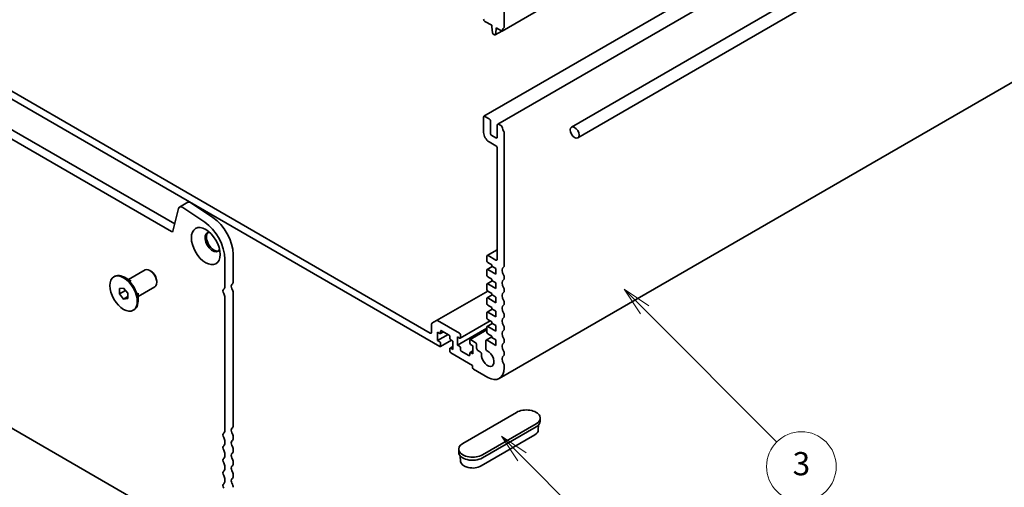
# Model space of a CAD drawing. Units: millimetres. Extents: x 0 to 6687, y 0 to 1124.
# Drawn here: x 602 to 814, y 163 to 263 of the extents above; entities that cross this region are included whole.
import ezdxf

# ---------------------------------------------------------------- set-up
doc = ezdxf.new("R2010")
doc.units = ezdxf.units.MM
doc.header["$LTSCALE"] = 2.5
doc.layers.add('Symbol (TK)', color=100, linetype='Continuous', lineweight=18)
doc.layers.add('Visible (ISO)', color=7, linetype='Continuous', lineweight=35)
doc.styles.add('Note Text (TK2)', font='MS PGothic.ttf')

# ---------------------------------------------------------------- blocks, each defined once
blk = doc.blocks.new('バルーン4')
at = {"layer": 'Symbol (TK)', "color": 100}
for p, q in [((298.743, 75.772), (296.975, 77.54)), ((299.097, 76.125), (296.975, 77.54)), ((296.975, 77.54), (298.389, 75.418)), ((298.743, 75.772), (307.174, 67.341))]:
    blk.add_line(p, q, dxfattribs=at)
at = {"layer": 'Symbol (TK)'}
blk.add_circle((309.287, 65.228), 3, dxfattribs=at)
at = {"layer": 'Symbol (TK)', "color": 7, "insert": (309.287, 65.222), "char_height": 2, "attachment_point": 5, "style": 'Note Text (TK2)'}
blk.add_mtext('6', dxfattribs=at)
blk = doc.blocks.new('バルーン5')
at = {"layer": 'Symbol (TK)', "color": 100}
for p, q in [((309.301, 88.415), (307.534, 90.183)), ((309.655, 88.769), (307.534, 90.183)), ((307.534, 90.183), (308.948, 88.062)), ((309.301, 88.415), (320.678, 77.038))]:
    blk.add_line(p, q, dxfattribs=at)
at = {"layer": 'Symbol (TK)'}
blk.add_circle((322.792, 74.925), 3, dxfattribs=at)
at = {"layer": 'Symbol (TK)', "color": 7, "insert": (322.792, 74.919), "char_height": 2, "attachment_point": 5, "style": 'Note Text (TK2)'}
blk.add_mtext('3', dxfattribs=at)

msp = doc.modelspace()

# ---------------------------------------------------------------- linework, layer by layer
at = {"layer": 'Visible (ISO)'}
for p, q in [((863.6302, 351.8238), (706.2989, 260.9885)), ((859.7497, 333.4923), (702.4185, 242.657)), ((862.696, 331.7912), (705.3647, 240.956)), ((879.1788, 331.5135), (721.2583, 240.338)), ((880.5121, 329.2041), (722.5916, 238.0286)), ((523.1853, 284.5598), (635.8411, 219.518)), ((635.1701, 217.8641), (521.4176, 283.5391)), ((863.0473, 277.0899), (705.7161, 186.2546)), ((706.7516, 261.8478), (706.7516, 267.737)), ((702.6268, 263.0488), (704.0705, 262.2153)), ((704.0705, 262.2153), (704.0705, 261.8751)), ((704.0705, 261.8751), (704.2247, 260.5991)), ((706.246, 260.977), (704.8093, 260.1475)), ((704.8591, 260.2328), (705.0133, 261.3308)), ((705.0133, 261.671), (706.1739, 261.0009)), ((705.0133, 261.3308), (705.0133, 261.671)), ((705.3079, 261.5009), (705.0133, 261.3308)), ((704.3995, 260.3243), (704.6843, 260.1599)), ((585.0703, 255.3942), (692.9041, 193.1363)), ((690.8417, 196.0281), (587.1327, 255.9045)), ((702.3322, 242.4663), (702.3322, 239.2003)), ((703.5107, 242.1261), (702.6268, 242.6364)), ((703.8053, 239.0302), (703.8053, 241.6158)), ((705.2784, 240.7653), (705.2784, 238.1797)), ((706.1739, 240.5885), (705.5731, 240.9354)), ((704.9838, 238.0096), (704.0999, 238.5199)), ((706.7516, 210.4766), (706.7516, 239.0745)), ((703.5107, 237.1591), (704.9838, 236.3086)), ((705.2784, 235.7982), (705.2784, 211.9157)), ((517.8745, 223.4266), (638.7132, 153.6604)), ((636.6503, 222.7987), (635.456, 217.9569)), ((636.883, 223.1391), (638.6507, 224.1598)), ((642.3019, 219.8787), (637.577, 223.0342)), ((639.3448, 224.0548), (644.0696, 220.8993)), ((646.6475, 206.0539), (646.6475, 211.943)), ((648.4153, 212.9637), (648.4153, 207.0745)), ((703.0393, 212.5281), (703.0393, 211.5075)), ((705.2784, 213.9618), (703.1256, 212.7188)), ((704.9838, 211.7456), (703.3339, 212.6982)), ((704.2035, 210.359), (703.0911, 209.7168)), ((703.2161, 211.2013), (704.0999, 210.691)), ((704.0999, 210.691), (704.0999, 210.4188)), ((704.0999, 210.4188), (704.9838, 209.9085)), ((704.9838, 209.9085), (704.9838, 208.6838)), ((622.7617, 208.1417), (622.9385, 208.2437)), ((626.4604, 207.2068), (625.0218, 208.0374)), ((625.8848, 207.5391), (629.4602, 209.6034)), ((630.7376, 209.3642), (630.5019, 209.5002)), ((703.0393, 209.6023), (703.0393, 208.4456)), ((704.9838, 208.6838), (703.2161, 209.7044)), ((703.2161, 208.1394), (704.0999, 207.6291)), ((706.7516, 207.7549), (706.7516, 208.1157)), ((623.9612, 205.6328), (624.845, 205.7117)), ((623.9612, 204.4543), (623.9612, 205.6328)), ((624.845, 205.7117), (625.7289, 204.6122)), ((627.9681, 203.9307), (631.5436, 205.995)), ((631.975, 207.2209), (631.975, 206.9487)), ((703.0393, 206.5404), (703.0393, 205.3837)), ((704.2035, 207.2972), (703.0911, 206.6549)), ((704.9838, 205.6219), (703.2161, 206.6425)), ((704.0999, 207.6291), (704.0999, 207.3569)), ((704.0999, 207.3569), (704.9838, 206.8466)), ((704.9838, 206.8466), (704.9838, 205.6219)), ((623.9612, 204.4543), (625.2553, 205.2014)), ((624.845, 203.3547), (623.9612, 204.4543)), ((624.845, 203.3547), (625.7289, 203.865)), ((625.7289, 204.6122), (625.7289, 203.4337)), ((627.9681, 204.5954), (627.9681, 202.9343)), ((646.6475, 175.0951), (646.6475, 203.693)), ((648.4153, 204.7136), (648.4153, 176.1157)), ((703.2161, 205.0776), (692.2285, 198.7339)), ((703.0393, 203.4786), (703.0393, 202.3219)), ((704.2035, 204.2353), (703.0911, 203.593)), ((703.2161, 205.0776), (704.0999, 204.5672)), ((704.9838, 202.56), (703.2161, 203.5806)), ((704.0999, 204.5672), (704.0999, 204.2951)), ((704.0999, 204.2951), (704.9838, 203.7848)), ((704.9838, 203.7848), (704.9838, 202.56)), ((706.7516, 205.0333), (706.7516, 205.394)), ((625.7289, 203.4337), (624.845, 203.3547)), ((703.2161, 202.0157), (704.0999, 201.5054)), ((704.0999, 201.5054), (704.0999, 201.2332)), ((706.7516, 202.3116), (706.7516, 202.6723)), ((626.9284, 200.9248), (627.1052, 201.0269)), ((703.0393, 200.4167), (703.0393, 199.26)), ((704.2035, 201.1734), (703.0911, 200.5312)), ((704.9838, 199.4982), (703.2161, 200.5188)), ((704.0999, 201.2332), (704.9838, 200.7229)), ((704.9838, 200.7229), (704.9838, 199.4982)), ((706.7516, 199.59), (706.7516, 199.9507)), ((691.1363, 197.9624), (691.1363, 196.1982)), ((692.2285, 198.7339), (691.2226, 198.1531)), ((697.1762, 195.977), (692.4369, 198.7133)), ((703.0393, 197.1167), (696.7048, 193.4595)), ((703.7312, 198.6564), (697.3012, 194.944)), ((703.0393, 197.3549), (703.0393, 196.1982)), ((704.2035, 198.1116), (703.0911, 197.4693)), ((703.2161, 198.9538), (704.0999, 198.4435)), ((704.9838, 196.4363), (703.2161, 197.4569)), ((704.0999, 198.4435), (704.0999, 198.1714)), ((704.0999, 198.1714), (704.9838, 197.661)), ((704.9838, 197.661), (704.9838, 196.4363)), ((706.7516, 196.8683), (706.7516, 197.229)), ((692.4327, 196.1982), (692.9041, 195.926)), ((692.4327, 194.4291), (692.4327, 196.1982)), ((694.6718, 195.7219), (692.4327, 194.4291)), ((693.6844, 196.292), (693.0291, 195.9136)), ((693.0809, 196.0281), (693.0809, 196.4363)), ((693.2576, 196.5384), (694.9075, 195.5858)), ((695.0843, 195.2796), (695.0843, 194.8714)), ((696.7048, 195.2286), (697.1762, 194.9564)), ((696.7048, 193.4595), (696.7048, 195.2286)), ((697.353, 195.0585), (697.353, 195.6708)), ((703.0393, 196.725), (699.4082, 194.6286)), ((704.0999, 195.2042), (702.871, 194.4946)), ((703.2161, 195.892), (704.0999, 195.3817)), ((704.0999, 195.3817), (704.0999, 195.1095)), ((704.0999, 195.1095), (704.9838, 194.5992)), ((692.9041, 194.1569), (692.4327, 194.4291)), ((695.3932, 194.4889), (693.0291, 193.1239)), ((693.0809, 193.2384), (693.0809, 193.8507)), ((695.7325, 193.1528), (695.1361, 192.8085)), ((695.2611, 194.5652), (695.7325, 194.293)), ((695.7325, 194.293), (695.7325, 192.5239)), ((697.1762, 193.1873), (696.7048, 193.4595)), ((697.353, 192.4729), (697.353, 192.8811)), ((699.3564, 194.5141), (699.3564, 193.9018)), ((700.5349, 194.0378), (699.5332, 194.6162)), ((699.5332, 193.5956), (700.0046, 193.3234)), ((700.0046, 193.3234), (700.0046, 191.5543)), ((700.8296, 192.7995), (700.8296, 193.5275)), ((702.7847, 194.3036), (702.7858, 192.7316)), ((704.9838, 193.3744), (703.0793, 194.474)), ((704.9838, 194.5992), (704.9838, 193.3744)), ((706.7516, 194.1467), (706.7516, 194.5074)), ((695.0843, 192.694), (695.0843, 192.0817)), ((695.7325, 192.5239), (695.2611, 192.7961)), ((695.2611, 191.7755), (699.9751, 189.0538)), ((699.1796, 191.2141), (697.5297, 192.1667)), ((699.3564, 191.7244), (699.3564, 191.3162)), ((700.0046, 192.1832), (699.4082, 191.8389)), ((700.0046, 191.5543), (699.5332, 191.8265)), ((701.5717, 192.0309), (701.1242, 192.2892)), ((706.7516, 191.425), (706.7516, 191.7857)), ((699.9751, 189.0538), (699.9751, 188.5775)), ((706.7516, 188.5435), (706.7516, 189.0641)), ((700.1519, 188.2713), (703.2161, 186.5023)), ((709.4032, 178.9837), (697.8538, 172.3156)), ((702.0965, 169.8661), (713.6459, 176.5342)), ((714.1088, 175.118), (714.1832, 176.2761)), ((714.5246, 177.7589), (714.5246, 177.0785)), ((713.3532, 174.1176), (701.8038, 167.4496)), ((713.6459, 175.8538), (702.0965, 169.1857)), ((646.6475, 172.3734), (646.6475, 172.7341)), ((648.4153, 173.7548), (648.4153, 173.394)), ((646.6475, 169.6518), (646.6475, 170.0125)), ((648.4153, 171.0331), (648.4153, 170.6724)), ((696.9751, 171.0909), (696.9751, 170.4105)), ((697.3909, 168.45), (697.3165, 169.6081)), ((648.4153, 168.3114), (648.4153, 167.9507)), ((646.6475, 166.9301), (646.6475, 167.2908)), ((648.4153, 165.5898), (648.4153, 165.2291)), ((646.6475, 164.2085), (646.6475, 164.5692))]:
    msp.add_line(p, q, dxfattribs=at)
for centre, major_axis, start_param, end_param in [((702.6268, 263.389), (0.2083, -0.3608), 3.92699082, 5.49778714), ((706.1739, 261.205), (0.125, -0.2165), 5.49778714, 6.93777597), ((707.5176, 260.2251), (-0.8333, 1.4434), 0.01840416, 0.65459067), ((706.457, 262.0179), (0.2083, -0.3608), 0.01840416, 0.78539816), ((704.3995, 260.5284), (0.125, -0.2165), 4.07588076, 5.49778714), ((704.6843, 260.364), (0.125, -0.2165), 5.49778714, 6.91969352), ((702.6268, 242.2962), (-0.2083, 0.3608), 5.49778714, 7.06858347), ((703.5107, 241.7859), (-0.2083, 0.3608), 3.92699082, 5.49778714), ((705.5731, 240.5952), (-0.2083, 0.3608), 5.49778714, 7.06858347), ((706.1739, 240.3844), (-0.125, 0.2165), 4.05779831, 5.49778714), ((707.5176, 239.8127), (-0.8333, 1.4434), 0.91620566, 1.55239217), ((703.5107, 238.5199), (0.8333, -1.4434), 3.92699082, 5.49778714), ((704.0999, 238.8601), (-0.2083, 0.3608), 0.78539816, 2.35619449), ((704.9838, 238.3498), (0.2083, -0.3608), 5.49778714, 7.06858347), ((706.457, 239.2446), (-0.2083, 0.3608), 3.92699082, 4.69398482), ((704.9838, 235.9683), (0.2083, -0.3608), 0.78539816, 2.35619449), ((637.508, 222.0566), (-0.625, 1.0825), 5.41955431, 6.82423738), ((639.2757, 223.0772), (-0.625, 1.0825), 5.41955431, 6.28318531), ((643.7012, 215.6853), (3.3333, -5.7735), 0.78539816, 2.27796166), ((641.9335, 214.6647), (-3.3333, 5.7735), 3.92699082, 5.41955431), ((635.1701, 218.2043), (0.2083, -0.3608), 5.49778714, 6.82423738), ((643.9959, 215.59), (-1.1458, 1.9846), 5.88722474, 9.82073852), ((644.2905, 215.7601), (-1.1458, 1.9846), 0.1289217, 3.01267095), ((703.3339, 212.358), (-0.2083, 0.3608), 5.49778714, 7.06858347), ((630.5019, 207.7992), (-1.0417, 1.8042), 3.14159265, 6.28318531), ((703.2161, 211.4054), (0.125, -0.2165), 3.92699082, 5.49778714), ((704.9838, 212.0858), (0.2083, -0.3608), 5.49778714, 7.06858347), ((707.5176, 208.8539), (-0.8333, 1.4434), 0.01840416, 1.55239217), ((706.457, 210.6467), (0.2083, -0.3608), 0.01840416, 0.78539816), ((625.0218, 204.6353), (-2.0833, 3.6084), 3.14159265, 6.28318531), ((630.7376, 207.9353), (-0.875, 1.5155), 3.92699082, 5.49778714), ((703.2161, 209.5002), (-0.125, 0.2165), 5.49778714, 7.06858347), ((703.2161, 208.3435), (0.125, -0.2165), 3.92699082, 5.49778714), ((706.457, 208.2858), (-0.2083, 0.3608), 3.92699082, 4.69398482), ((706.457, 207.925), (0.2083, -0.3608), 0.01840416, 0.78539816), ((645.7636, 206.5642), (0.625, -1.0825), 0.01840416, 0.78539816), ((648.5921, 205.792), (-0.4167, 0.7217), 0.01840416, 1.55239217), ((647.5314, 207.5848), (0.625, -1.0825), 0.01840416, 0.78539816), ((703.2161, 206.4384), (-0.125, 0.2165), 5.49778714, 7.06858347), ((707.5176, 206.1322), (-0.8333, 1.4434), 0.01840416, 1.55239217), ((706.457, 205.5641), (-0.2083, 0.3608), 3.92699082, 4.69398482), ((646.8243, 204.7714), (-0.4167, 0.7217), 0.01840416, 1.55239217), ((645.7636, 204.2033), (-0.625, 1.0825), 3.92699082, 4.69398483), ((647.5314, 205.2239), (0.625, -1.0825), 0.78539816, 1.55239217), ((703.2161, 205.2817), (0.125, -0.2165), 3.92699082, 5.49778714), ((703.2161, 203.3765), (-0.125, 0.2165), 5.49778714, 7.06858347), ((707.5176, 203.4105), (-0.8333, 1.4434), 0.01840416, 1.55239217), ((706.457, 205.2034), (0.2083, -0.3608), 0.01840416, 0.78539816), ((703.2161, 202.2198), (0.125, -0.2165), 3.92699082, 5.49778714), ((707.5176, 200.6889), (-0.8333, 1.4434), 0.01840416, 1.55239217), ((706.457, 202.8424), (-0.2083, 0.3608), 3.92699082, 4.69398482), ((706.457, 202.4817), (0.2083, -0.3608), 0.01840416, 0.78539816), ((703.2161, 200.3147), (-0.125, 0.2165), 5.49778714, 7.06858347), ((703.2161, 199.158), (0.125, -0.2165), 3.92699082, 5.49778714), ((707.5176, 197.9672), (-0.8333, 1.4434), 0.01840416, 1.55239217), ((706.457, 200.1208), (-0.2083, 0.3608), 3.92699082, 4.69398482), ((706.457, 199.7601), (0.2083, -0.3608), 0.01840416, 0.78539816), ((691.4309, 197.7923), (-0.2083, 0.3608), 0, 0.78539816), ((692.4369, 198.3731), (-0.2083, 0.3608), 5.49778714, 6.28318531), ((703.2161, 197.2528), (-0.125, 0.2165), 5.49778714, 7.06858347), ((706.457, 197.3991), (-0.2083, 0.3608), 3.92699082, 4.69398482), ((690.8417, 196.3683), (0.2083, -0.3608), 5.49778714, 7.06858347), ((692.9041, 196.1301), (0.125, -0.2165), 5.49778714, 7.06858347), ((693.2576, 196.3342), (-0.125, 0.2165), 5.49778714, 7.06858347), ((694.9075, 195.3817), (0.125, -0.2165), 0.78539816, 2.35619449), ((697.1762, 195.7729), (-0.125, 0.2165), 3.92699082, 5.49778714), ((697.1762, 195.1605), (0.125, -0.2165), 5.49778714, 7.06858347), ((703.2161, 196.0961), (0.125, -0.2165), 3.92699082, 5.49778714), ((707.5176, 195.2456), (-0.8333, 1.4434), 0.01840416, 1.55239217), ((706.457, 197.0384), (0.2083, -0.3608), 0.01840416, 0.78539816), ((692.9041, 193.9528), (-0.125, 0.2165), 3.92699082, 5.49778714), ((692.9041, 193.3404), (0.125, -0.2165), 5.49778714, 7.06858347), ((695.2611, 194.7693), (0.125, -0.2165), 3.92699082, 5.49778714), ((697.1762, 192.9832), (-0.125, 0.2165), 3.92699082, 5.49778714), ((699.5332, 194.4121), (-0.125, 0.2165), 5.49778714, 7.06858347), ((699.5332, 193.7997), (0.125, -0.2165), 3.92699082, 5.49778714), ((700.5349, 193.6976), (-0.2083, 0.3608), 3.92699082, 5.49778714), ((703.0793, 194.1338), (-0.2083, 0.3608), 5.49778714, 7.06942711), ((707.5176, 192.5239), (-0.8333, 1.4434), 0.01840416, 1.55239217), ((706.457, 194.6775), (-0.2083, 0.3608), 3.92699082, 4.69398482), ((706.457, 194.3168), (0.2083, -0.3608), 0.01840416, 0.78539816), ((695.2611, 192.592), (-0.125, 0.2165), 5.49778714, 7.06858347), ((695.2611, 191.9796), (0.125, -0.2165), 3.92699082, 5.49778714), ((697.5297, 192.3708), (-0.125, 0.2165), 0.78539816, 2.35619449), ((699.1796, 191.4183), (0.125, -0.2165), 5.49778714, 7.06858347), ((699.5332, 191.6224), (-0.125, 0.2165), 5.49778714, 7.06858347), ((701.1242, 192.6294), (-0.2083, 0.3608), 0.78539816, 2.35619449), ((701.5717, 191.6907), (-0.2083, 0.3608), 3.84472578, 5.49778714), ((703.2161, 190.5847), (0.9583, -1.6599), 3.84472578, 8.72164185), ((703.0805, 192.5617), (0.2083, -0.3608), 3.92783445, 5.58004919), ((707.5176, 189.8023), (-0.8333, 1.4434), 0.01840416, 1.55239217), ((706.457, 191.9558), (-0.2083, 0.3608), 3.92699082, 4.69398482), ((706.457, 191.5951), (0.2083, -0.3608), 0.01840416, 0.78539816), ((706.457, 189.2342), (-0.2083, 0.3608), 3.92699082, 4.69398482), ((700.1519, 188.4755), (0.125, -0.2165), 3.92699082, 5.49778714), ((703.2161, 190.5847), (2.5, -4.3301), 5.49778715, 7.06858346), ((711.5246, 177.7589), (3, 0), 5.49778714, 8.6393798), ((647.5314, 176.626), (0.625, -1.0825), 0.01840416, 0.78539816), ((711.5246, 177.0785), (3, 0), 5.49778714, 6.28318531), ((646.8243, 173.8125), (-0.4167, 0.7217), 0.01840416, 1.55239217), ((645.7636, 175.6054), (0.625, -1.0825), 0.01840416, 0.78539816), ((648.5921, 174.8332), (-0.4167, 0.7217), 0.01840416, 1.55239217), ((647.5314, 174.2651), (0.625, -1.0825), 0.78539816, 1.55239217), ((711.5246, 175.1734), (2.586, 0), 5.49778714, 6.24611892), ((646.8243, 171.0909), (-0.4167, 0.7217), 0.01840416, 1.55239217), ((645.7636, 173.2444), (-0.625, 1.0825), 3.92699082, 4.69398483), ((645.7636, 172.8837), (0.625, -1.0825), 0.01840416, 0.78539816), ((648.5921, 172.1115), (-0.4167, 0.7217), 0.01840416, 1.55239217), ((647.5314, 173.9044), (0.625, -1.0825), 0.01840416, 0.78539816), ((647.5314, 171.5434), (0.625, -1.0825), 0.78539816, 1.55239217), ((699.9751, 171.0909), (-3, 0), 5.49778714, 8.6393798), ((645.7636, 170.5228), (-0.625, 1.0825), 3.92699082, 4.69398483), ((645.7636, 170.1621), (0.625, -1.0825), 0.01840416, 0.78539816), ((648.5921, 169.3899), (-0.4167, 0.7217), 0.01840416, 1.55239217), ((647.5314, 171.1827), (0.625, -1.0825), 0.01840416, 0.78539816), ((699.9751, 170.4105), (-3, 0), 0, 2.35619449), ((646.8243, 168.3692), (-0.4167, 0.7217), 0.01840416, 1.55239217), ((645.7636, 167.8011), (-0.625, 1.0825), 3.92699082, 4.69398483), ((647.5314, 168.8218), (0.625, -1.0825), 0.78539816, 1.55239217), ((647.5314, 168.461), (0.625, -1.0825), 0.01840416, 0.78539816), ((699.9751, 168.5053), (-2.586, 0), 0.03706638, 2.35619449), ((646.8243, 165.6476), (-0.4167, 0.7217), 0.01840416, 1.55239217), ((645.7636, 167.4404), (0.625, -1.0825), 0.01840416, 0.78539816), ((645.7636, 165.0795), (-0.625, 1.0825), 3.92699082, 4.69398483), ((648.5921, 166.6682), (-0.4167, 0.7217), 0.01840416, 1.55239217), ((647.5314, 166.1001), (0.625, -1.0825), 0.78539816, 1.55239217), ((646.8243, 162.9259), (-0.4167, 0.7217), 0.01840416, 1.55239217), ((645.7636, 164.7188), (0.625, -1.0825), 0.01840416, 0.78539816), ((648.5921, 163.9465), (-0.4167, 0.7217), 0.01840416, 1.55239217), ((647.5314, 165.7394), (0.625, -1.0825), 0.01840416, 0.78539816), ((647.5314, 163.3784), (0.625, -1.0825), 0.78539816, 1.55239217)]:
    msp.add_ellipse(centre, major_axis=major_axis, ratio=0.57735027, start_param=start_param, end_param=end_param, dxfattribs=at)
for centre, major_axis in [((721.9249, 239.1833), (-0.6667, 1.1547)), ((642.5227, 214.7394), (-2.1875, 3.7889)), ((624.845, 204.5332), (-2.0833, 3.6084))]:
    msp.add_ellipse(centre, major_axis=major_axis, ratio=0.57735027, dxfattribs=at)

# ---------------------------------------------------------------- block references
at = {"layer": 'Symbol (TK)', "xscale": 2.5, "yscale": 2.5, "zscale": 2.5}
for name in ['バルーン5', 'バルーン4']:
    msp.add_blockref(name, (-36.25, -20), dxfattribs=at)

doc.saveas('drawing.dxf')
